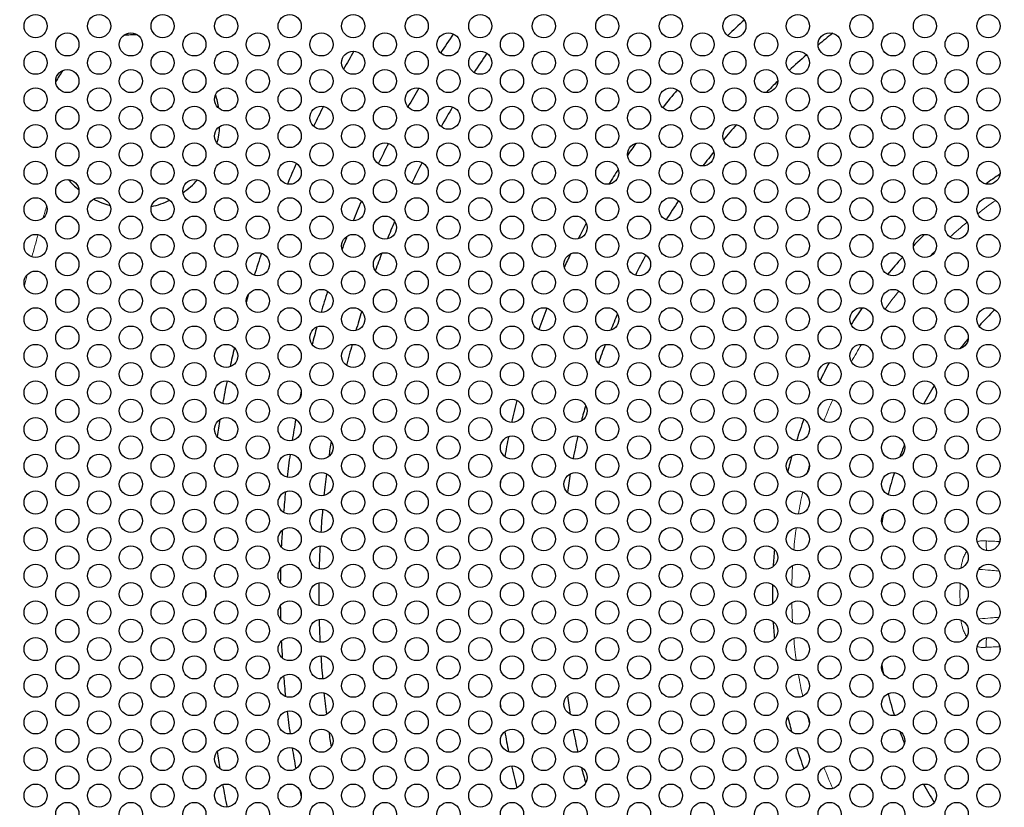
# Model space of a CAD drawing. Units: millimetres. Extents: x 31 to 376, y -93 to 327.
# Drawn here: x 84 to 135, y 226 to 267 of the extents above; entities that cross this region are included whole.
import ezdxf

# ---------------------------------------------------------------- set-up
doc = ezdxf.new("R2010")
doc.units = ezdxf.units.MM
doc.header["$LTSCALE"] = 2
for name, color, linetype, lineweight in [('Dimensions', 7, 'Continuous', 15), ('Dimensions @ 2 (1)', 7, 'Continuous', 15), ('Visible (ISO)', 7, 'Continuous', 25), ('Visible Narrow (ISO)', 7, 'Continuous', 15)]:
    doc.layers.add(name, color=color, linetype=linetype, lineweight=lineweight)
doc.styles.get("Standard").update_dxf_attribs({"font": 'arial.ttf'})
doc.dimstyles.get("Standard").update_dxf_attribs({"dimtxt": 2, "dimasz": 2, "dimexe": 0.5, "dimexo": 0.5, "dimgap": 0.5, "dimtad": 1, "dimtxsty": 'Standard', "dimcen": 0, "dimadec": 0, "dimazin": 2, "dimtfac": 1, "dimtofl": 0, "dimtmove": 0, "dimatfit": 3, "dimfxl": 0, "dimtolj": 1, "dimtzin": 0, "dimarcsym": 0})

# ---------------------------------------------------------------- blocks, each defined once
blk = doc.blocks.new('*D22')
at = {"layer": 'Defpoints', "color": 0, "transparency": 16777216}
for p in [(73.665, 285.974), (223.835, 187.826)]:
    blk.add_point(p, dxfattribs=at)
at = {"layer": 'Dimensions', "color": 0, "lineweight": -2, "transparency": 16777216}
blk.add_line((31.201, 313.727), (70.316, 288.162), dxfattribs=at)
at = {"layer": 'Dimensions', "color": 0, "transparency": 16777216}
blk.add_solid([(70.681, 288.72), (69.952, 287.604), (73.665, 285.974)], dxfattribs=at)
at = {"layer": 'Dimensions', "color": 0, "transparency": 16777216, "insert": (51.07, 305.077), "char_height": 4, "attachment_point": 5, "rotation": 326.8323}
blk.add_mtext('\\A1;∅179,4 [∅7,063]', dxfattribs=at)

msp = doc.modelspace()

# ---------------------------------------------------------------- linework, layer by layer
at = {"layer": 'Visible (ISO)'}
for centre, radius in [((148.75, 236.9), 89.7), ((148.75, 236.9), 88.7), ((84.576, 266.35), 0.6), ((87.867, 266.35), 0.6), ((91.158, 266.35), 0.6), ((94.449, 266.35), 0.6), ((97.74, 266.35), 0.6), ((101.031, 266.35), 0.6), ((104.322, 266.35), 0.6), ((107.613, 266.35), 0.6), ((110.904, 266.35), 0.6), ((114.195, 266.35), 0.6), ((117.486, 266.35), 0.6), ((120.777, 266.35), 0.6), ((124.068, 266.35), 0.6), ((127.359, 266.35), 0.6), ((130.65, 266.35), 0.6), ((133.941, 266.35), 0.6), ((86.221, 265.4), 0.6), ((89.512, 265.4), 0.6), ((92.803, 265.4), 0.6), ((96.094, 265.4), 0.6), ((99.385, 265.4), 0.6), ((102.676, 265.4), 0.6), ((105.967, 265.4), 0.6), ((109.258, 265.4), 0.6), ((112.549, 265.4), 0.6), ((115.84, 265.4), 0.6), ((119.131, 265.4), 0.6), ((122.422, 265.4), 0.6), ((125.713, 265.4), 0.6), ((129.004, 265.4), 0.6), ((132.295, 265.4), 0.6), ((84.576, 264.45), 0.6), ((87.867, 264.45), 0.6), ((91.158, 264.45), 0.6), ((94.449, 264.45), 0.6), ((97.74, 264.45), 0.6), ((101.031, 264.45), 0.6), ((104.322, 264.45), 0.6), ((107.613, 264.45), 0.6), ((110.904, 264.45), 0.6), ((114.195, 264.45), 0.6), ((117.486, 264.45), 0.6), ((120.777, 264.45), 0.6), ((124.068, 264.45), 0.6), ((127.359, 264.45), 0.6), ((130.65, 264.45), 0.6), ((133.941, 264.45), 0.6), ((86.221, 263.5), 0.6), ((89.512, 263.5), 0.6), ((92.803, 263.5), 0.6), ((96.094, 263.5), 0.6), ((99.385, 263.5), 0.6), ((102.676, 263.5), 0.6), ((105.967, 263.5), 0.6), ((109.258, 263.5), 0.6), ((112.549, 263.5), 0.6), ((115.84, 263.5), 0.6), ((119.131, 263.5), 0.6), ((122.422, 263.5), 0.6), ((125.713, 263.5), 0.6), ((129.004, 263.5), 0.6), ((132.295, 263.5), 0.6), ((84.576, 262.55), 0.6), ((87.867, 262.55), 0.6), ((91.158, 262.55), 0.6), ((94.449, 262.55), 0.6), ((97.74, 262.55), 0.6), ((101.031, 262.55), 0.6), ((104.322, 262.55), 0.6), ((107.613, 262.55), 0.6), ((110.904, 262.55), 0.6), ((114.195, 262.55), 0.6), ((117.486, 262.55), 0.6), ((120.777, 262.55), 0.6), ((124.068, 262.55), 0.6), ((127.359, 262.55), 0.6), ((130.65, 262.55), 0.6), ((133.941, 262.55), 0.6), ((86.221, 261.6), 0.6), ((89.512, 261.6), 0.6), ((92.803, 261.6), 0.6), ((96.094, 261.6), 0.6), ((99.385, 261.6), 0.6), ((102.676, 261.6), 0.6), ((105.967, 261.6), 0.6), ((109.258, 261.6), 0.6), ((112.549, 261.6), 0.6), ((115.84, 261.6), 0.6), ((119.131, 261.6), 0.6), ((122.422, 261.6), 0.6), ((125.713, 261.6), 0.6), ((129.004, 261.6), 0.6), ((132.295, 261.6), 0.6), ((84.576, 260.65), 0.6), ((87.867, 260.65), 0.6), ((91.158, 260.65), 0.6), ((94.449, 260.65), 0.6), ((97.74, 260.65), 0.6), ((101.031, 260.65), 0.6), ((104.322, 260.65), 0.6), ((107.613, 260.65), 0.6), ((110.904, 260.65), 0.6), ((114.195, 260.65), 0.6), ((117.486, 260.65), 0.6), ((120.777, 260.65), 0.6), ((124.068, 260.65), 0.6), ((127.359, 260.65), 0.6), ((130.65, 260.65), 0.6), ((133.941, 260.65), 0.6), ((86.221, 259.7), 0.6), ((89.512, 259.7), 0.6), ((92.803, 259.7), 0.6), ((96.094, 259.7), 0.6), ((99.385, 259.7), 0.6), ((102.676, 259.7), 0.6), ((105.967, 259.7), 0.6), ((109.258, 259.7), 0.6), ((112.549, 259.7), 0.6), ((115.84, 259.7), 0.6), ((119.131, 259.7), 0.6), ((122.422, 259.7), 0.6), ((125.713, 259.7), 0.6), ((129.004, 259.7), 0.6), ((132.295, 259.7), 0.6), ((84.576, 258.75), 0.6), ((87.867, 258.75), 0.6), ((91.158, 258.75), 0.6), ((94.449, 258.75), 0.6), ((97.74, 258.75), 0.6), ((101.031, 258.75), 0.6), ((104.322, 258.75), 0.6), ((107.613, 258.75), 0.6), ((110.904, 258.75), 0.6), ((114.195, 258.75), 0.6), ((117.486, 258.75), 0.6), ((120.777, 258.75), 0.6), ((124.068, 258.75), 0.6), ((127.359, 258.75), 0.6), ((130.65, 258.75), 0.6), ((133.941, 258.75), 0.6), ((86.221, 257.8), 0.6), ((89.512, 257.8), 0.6), ((92.803, 257.8), 0.6), ((96.094, 257.8), 0.6), ((99.385, 257.8), 0.6), ((102.676, 257.8), 0.6), ((105.967, 257.8), 0.6), ((109.258, 257.8), 0.6), ((112.549, 257.8), 0.6), ((115.84, 257.8), 0.6), ((119.131, 257.8), 0.6), ((122.422, 257.8), 0.6), ((125.713, 257.8), 0.6), ((129.004, 257.8), 0.6), ((132.295, 257.8), 0.6), ((84.576, 256.85), 0.6), ((87.867, 256.85), 0.6), ((91.158, 256.85), 0.6), ((94.449, 256.85), 0.6), ((97.74, 256.85), 0.6), ((101.031, 256.85), 0.6), ((104.322, 256.85), 0.6), ((107.613, 256.85), 0.6), ((110.904, 256.85), 0.6), ((114.195, 256.85), 0.6), ((117.486, 256.85), 0.6), ((120.777, 256.85), 0.6), ((124.068, 256.85), 0.6), ((127.359, 256.85), 0.6), ((130.65, 256.85), 0.6), ((133.941, 256.85), 0.6), ((86.221, 255.9), 0.6), ((89.512, 255.9), 0.6), ((92.803, 255.9), 0.6), ((96.094, 255.9), 0.6), ((99.385, 255.9), 0.6), ((102.676, 255.9), 0.6), ((105.967, 255.9), 0.6), ((109.258, 255.9), 0.6), ((112.549, 255.9), 0.6), ((115.84, 255.9), 0.6), ((119.131, 255.9), 0.6), ((122.422, 255.9), 0.6), ((125.713, 255.9), 0.6), ((129.004, 255.9), 0.6), ((132.295, 255.9), 0.6), ((84.576, 254.95), 0.6), ((87.867, 254.95), 0.6), ((91.158, 254.95), 0.6), ((94.449, 254.95), 0.6), ((97.74, 254.95), 0.6), ((101.031, 254.95), 0.6), ((104.322, 254.95), 0.6), ((107.613, 254.95), 0.6), ((110.904, 254.95), 0.6), ((114.195, 254.95), 0.6), ((117.486, 254.95), 0.6), ((120.777, 254.95), 0.6), ((124.068, 254.95), 0.6), ((127.359, 254.95), 0.6), ((130.65, 254.95), 0.6), ((133.941, 254.95), 0.6), ((86.221, 254), 0.6), ((89.512, 254), 0.6), ((92.803, 254), 0.6), ((96.094, 254), 0.6), ((99.385, 254), 0.6), ((102.676, 254), 0.6), ((105.967, 254), 0.6), ((109.258, 254), 0.6), ((112.549, 254), 0.6), ((115.84, 254), 0.6), ((119.131, 254), 0.6), ((122.422, 254), 0.6), ((125.713, 254), 0.6), ((129.004, 254), 0.6), ((132.295, 254), 0.6), ((84.576, 253.05), 0.6), ((87.867, 253.05), 0.6), ((91.158, 253.05), 0.6), ((94.449, 253.05), 0.6), ((97.74, 253.05), 0.6), ((101.031, 253.05), 0.6), ((104.322, 253.05), 0.6), ((107.613, 253.05), 0.6), ((110.904, 253.05), 0.6), ((114.195, 253.05), 0.6), ((117.486, 253.05), 0.6), ((120.777, 253.05), 0.6), ((124.068, 253.05), 0.6), ((127.359, 253.05), 0.6), ((130.65, 253.05), 0.6), ((133.941, 253.05), 0.6), ((86.221, 252.1), 0.6), ((89.512, 252.1), 0.6), ((92.803, 252.1), 0.6), ((96.094, 252.1), 0.6), ((99.385, 252.1), 0.6), ((102.676, 252.1), 0.6), ((105.967, 252.1), 0.6), ((109.258, 252.1), 0.6), ((112.549, 252.1), 0.6), ((115.84, 252.1), 0.6), ((119.131, 252.1), 0.6), ((122.422, 252.1), 0.6), ((125.713, 252.1), 0.6), ((129.004, 252.1), 0.6), ((132.295, 252.1), 0.6), ((84.576, 251.15), 0.6), ((87.867, 251.15), 0.6), ((91.158, 251.15), 0.6), ((94.449, 251.15), 0.6), ((97.74, 251.15), 0.6), ((101.031, 251.15), 0.6), ((104.322, 251.15), 0.6), ((107.613, 251.15), 0.6), ((110.904, 251.15), 0.6), ((114.195, 251.15), 0.6), ((117.486, 251.15), 0.6), ((120.777, 251.15), 0.6), ((124.068, 251.15), 0.6), ((127.359, 251.15), 0.6), ((130.65, 251.15), 0.6), ((133.941, 251.15), 0.6), ((86.221, 250.2), 0.6), ((89.512, 250.2), 0.6), ((92.803, 250.2), 0.6), ((96.094, 250.2), 0.6), ((99.385, 250.2), 0.6), ((102.676, 250.2), 0.6), ((105.967, 250.2), 0.6), ((109.258, 250.2), 0.6), ((112.549, 250.2), 0.6), ((115.84, 250.2), 0.6), ((119.131, 250.2), 0.6), ((122.422, 250.2), 0.6), ((125.713, 250.2), 0.6), ((129.004, 250.2), 0.6), ((132.295, 250.2), 0.6), ((84.576, 249.25), 0.6), ((87.867, 249.25), 0.6), ((91.158, 249.25), 0.6), ((94.449, 249.25), 0.6), ((97.74, 249.25), 0.6), ((101.031, 249.25), 0.6), ((104.322, 249.25), 0.6), ((107.613, 249.25), 0.6), ((110.904, 249.25), 0.6), ((114.195, 249.25), 0.6), ((117.486, 249.25), 0.6), ((120.777, 249.25), 0.6), ((124.068, 249.25), 0.6), ((127.359, 249.25), 0.6), ((130.65, 249.25), 0.6), ((133.941, 249.25), 0.6), ((86.221, 248.3), 0.6), ((89.512, 248.3), 0.6), ((92.803, 248.3), 0.6), ((96.094, 248.3), 0.6), ((99.385, 248.3), 0.6), ((102.676, 248.3), 0.6), ((105.967, 248.3), 0.6), ((109.258, 248.3), 0.6), ((112.549, 248.3), 0.6), ((115.84, 248.3), 0.6), ((119.131, 248.3), 0.6), ((122.422, 248.3), 0.6), ((125.713, 248.3), 0.6), ((129.004, 248.3), 0.6), ((132.295, 248.3), 0.6), ((84.576, 247.35), 0.6), ((87.867, 247.35), 0.6), ((91.158, 247.35), 0.6), ((94.449, 247.35), 0.6), ((97.74, 247.35), 0.6), ((101.031, 247.35), 0.6), ((104.322, 247.35), 0.6), ((107.613, 247.35), 0.6), ((110.904, 247.35), 0.6), ((114.195, 247.35), 0.6), ((117.486, 247.35), 0.6), ((120.777, 247.35), 0.6), ((124.068, 247.35), 0.6), ((127.359, 247.35), 0.6), ((130.65, 247.35), 0.6), ((133.941, 247.35), 0.6), ((86.221, 246.4), 0.6), ((89.512, 246.4), 0.6), ((92.803, 246.4), 0.6), ((96.094, 246.4), 0.6), ((99.385, 246.4), 0.6), ((102.676, 246.4), 0.6), ((105.967, 246.4), 0.6), ((109.258, 246.4), 0.6), ((112.549, 246.4), 0.6), ((115.84, 246.4), 0.6), ((119.131, 246.4), 0.6), ((122.422, 246.4), 0.6), ((125.713, 246.4), 0.6), ((129.004, 246.4), 0.6), ((132.295, 246.4), 0.6), ((84.576, 245.45), 0.6), ((87.867, 245.45), 0.6), ((91.158, 245.45), 0.6), ((94.449, 245.45), 0.6), ((97.74, 245.45), 0.6), ((101.031, 245.45), 0.6), ((104.322, 245.45), 0.6), ((107.613, 245.45), 0.6), ((110.904, 245.45), 0.6), ((114.195, 245.45), 0.6), ((117.486, 245.45), 0.6), ((120.777, 245.45), 0.6), ((124.068, 245.45), 0.6), ((127.359, 245.45), 0.6), ((130.65, 245.45), 0.6), ((133.941, 245.45), 0.6), ((86.221, 244.5), 0.6), ((89.512, 244.5), 0.6), ((92.803, 244.5), 0.6), ((96.094, 244.5), 0.6), ((99.385, 244.5), 0.6), ((102.676, 244.5), 0.6), ((105.967, 244.5), 0.6), ((109.258, 244.5), 0.6), ((112.549, 244.5), 0.6), ((115.84, 244.5), 0.6), ((119.131, 244.5), 0.6), ((122.422, 244.5), 0.6), ((125.713, 244.5), 0.6), ((129.004, 244.5), 0.6), ((132.295, 244.5), 0.6), ((84.576, 243.55), 0.6), ((87.867, 243.55), 0.6), ((91.158, 243.55), 0.6), ((94.449, 243.55), 0.6), ((97.74, 243.55), 0.6), ((101.031, 243.55), 0.6), ((104.322, 243.55), 0.6), ((107.613, 243.55), 0.6), ((110.904, 243.55), 0.6), ((114.195, 243.55), 0.6), ((117.486, 243.55), 0.6), ((120.777, 243.55), 0.6), ((124.068, 243.55), 0.6), ((127.359, 243.55), 0.6), ((130.65, 243.55), 0.6), ((133.941, 243.55), 0.6), ((86.221, 242.6), 0.6), ((89.512, 242.6), 0.6), ((92.803, 242.6), 0.6), ((96.094, 242.6), 0.6), ((99.385, 242.6), 0.6), ((102.676, 242.6), 0.6), ((105.967, 242.6), 0.6), ((109.258, 242.6), 0.6), ((112.549, 242.6), 0.6), ((115.84, 242.6), 0.6), ((119.131, 242.6), 0.6), ((122.422, 242.6), 0.6), ((125.713, 242.6), 0.6), ((129.004, 242.6), 0.6), ((132.295, 242.6), 0.6), ((84.576, 241.65), 0.6), ((87.867, 241.65), 0.6), ((91.158, 241.65), 0.6), ((94.449, 241.65), 0.6), ((97.74, 241.65), 0.6), ((101.031, 241.65), 0.6), ((104.322, 241.65), 0.6), ((107.613, 241.65), 0.6), ((110.904, 241.65), 0.6), ((114.195, 241.65), 0.6), ((117.486, 241.65), 0.6), ((120.777, 241.65), 0.6), ((124.068, 241.65), 0.6), ((127.359, 241.65), 0.6), ((130.65, 241.65), 0.6), ((133.941, 241.65), 0.6), ((86.221, 240.7), 0.6), ((89.512, 240.7), 0.6), ((92.803, 240.7), 0.6), ((96.094, 240.7), 0.6), ((99.385, 240.7), 0.6), ((102.676, 240.7), 0.6), ((105.967, 240.7), 0.6), ((109.258, 240.7), 0.6), ((112.549, 240.7), 0.6), ((115.84, 240.7), 0.6), ((119.131, 240.7), 0.6), ((122.422, 240.7), 0.6), ((125.713, 240.7), 0.6), ((129.004, 240.7), 0.6), ((132.295, 240.7), 0.6), ((84.576, 239.75), 0.6), ((87.867, 239.75), 0.6), ((91.158, 239.75), 0.6), ((94.449, 239.75), 0.6), ((97.74, 239.75), 0.6), ((101.031, 239.75), 0.6), ((104.322, 239.75), 0.6), ((107.613, 239.75), 0.6), ((110.904, 239.75), 0.6), ((114.195, 239.75), 0.6), ((117.486, 239.75), 0.6), ((120.777, 239.75), 0.6), ((124.068, 239.75), 0.6), ((127.359, 239.75), 0.6), ((130.65, 239.75), 0.6), ((133.941, 239.75), 0.6), ((86.221, 238.8), 0.6), ((89.512, 238.8), 0.6), ((92.803, 238.8), 0.6), ((96.094, 238.8), 0.6), ((99.385, 238.8), 0.6), ((102.676, 238.8), 0.6), ((105.967, 238.8), 0.6), ((109.258, 238.8), 0.6), ((112.549, 238.8), 0.6), ((115.84, 238.8), 0.6), ((119.131, 238.8), 0.6), ((122.422, 238.8), 0.6), ((125.713, 238.8), 0.6), ((129.004, 238.8), 0.6), ((132.295, 238.8), 0.6), ((84.576, 237.85), 0.6), ((87.867, 237.85), 0.6), ((91.158, 237.85), 0.6), ((94.449, 237.85), 0.6), ((97.74, 237.85), 0.6), ((101.031, 237.85), 0.6), ((104.322, 237.85), 0.6), ((107.613, 237.85), 0.6), ((110.904, 237.85), 0.6), ((114.195, 237.85), 0.6), ((117.486, 237.85), 0.6), ((120.777, 237.85), 0.6), ((124.068, 237.85), 0.6), ((127.359, 237.85), 0.6), ((130.65, 237.85), 0.6), ((133.941, 237.85), 0.6), ((86.221, 236.9), 0.6), ((89.512, 236.9), 0.6), ((92.803, 236.9), 0.6), ((96.094, 236.9), 0.6), ((99.385, 236.9), 0.6), ((102.676, 236.9), 0.6), ((105.967, 236.9), 0.6), ((109.258, 236.9), 0.6), ((112.549, 236.9), 0.6), ((115.84, 236.9), 0.6), ((119.131, 236.9), 0.6), ((122.422, 236.9), 0.6), ((125.713, 236.9), 0.6), ((129.004, 236.9), 0.6), ((132.295, 236.9), 0.6), ((84.576, 235.95), 0.6), ((87.867, 235.95), 0.6), ((91.158, 235.95), 0.6), ((94.449, 235.95), 0.6), ((97.74, 235.95), 0.6), ((101.031, 235.95), 0.6), ((104.322, 235.95), 0.6), ((107.613, 235.95), 0.6), ((110.904, 235.95), 0.6), ((114.195, 235.95), 0.6), ((117.486, 235.95), 0.6), ((120.777, 235.95), 0.6), ((124.068, 235.95), 0.6), ((127.359, 235.95), 0.6), ((130.65, 235.95), 0.6), ((133.941, 235.95), 0.6), ((86.221, 235), 0.6), ((89.512, 235), 0.6), ((92.803, 235), 0.6), ((96.094, 235), 0.6), ((99.385, 235), 0.6), ((102.676, 235), 0.6), ((105.967, 235), 0.6), ((109.258, 235), 0.6), ((112.549, 235), 0.6), ((115.84, 235), 0.6), ((119.131, 235), 0.6), ((122.422, 235), 0.6), ((125.713, 235), 0.6), ((129.004, 235), 0.6), ((132.295, 235), 0.6), ((84.576, 234.05), 0.6), ((87.867, 234.05), 0.6), ((91.158, 234.05), 0.6), ((94.449, 234.05), 0.6), ((97.74, 234.05), 0.6), ((101.031, 234.05), 0.6), ((104.322, 234.05), 0.6), ((107.613, 234.05), 0.6), ((110.904, 234.05), 0.6), ((114.195, 234.05), 0.6), ((117.486, 234.05), 0.6), ((120.777, 234.05), 0.6), ((124.068, 234.05), 0.6), ((127.359, 234.05), 0.6), ((130.65, 234.05), 0.6), ((133.941, 234.05), 0.6), ((86.221, 233.1), 0.6), ((89.512, 233.1), 0.6), ((92.803, 233.1), 0.6), ((96.094, 233.1), 0.6), ((99.385, 233.1), 0.6), ((102.676, 233.1), 0.6), ((105.967, 233.1), 0.6), ((109.258, 233.1), 0.6), ((112.549, 233.1), 0.6), ((115.84, 233.1), 0.6), ((119.131, 233.1), 0.6), ((122.422, 233.1), 0.6), ((125.713, 233.1), 0.6), ((129.004, 233.1), 0.6), ((132.295, 233.1), 0.6), ((84.576, 232.15), 0.6), ((87.867, 232.15), 0.6), ((91.158, 232.15), 0.6), ((94.449, 232.15), 0.6), ((97.74, 232.15), 0.6), ((101.031, 232.15), 0.6), ((104.322, 232.15), 0.6), ((107.613, 232.15), 0.6), ((110.904, 232.15), 0.6), ((114.195, 232.15), 0.6), ((117.486, 232.15), 0.6), ((120.777, 232.15), 0.6), ((124.068, 232.15), 0.6), ((127.359, 232.15), 0.6), ((130.65, 232.15), 0.6), ((133.941, 232.15), 0.6), ((86.221, 231.2), 0.6), ((89.512, 231.2), 0.6), ((92.803, 231.2), 0.6), ((96.094, 231.2), 0.6), ((99.385, 231.2), 0.6), ((102.676, 231.2), 0.6), ((105.967, 231.2), 0.6), ((109.258, 231.2), 0.6), ((112.549, 231.2), 0.6), ((115.84, 231.2), 0.6), ((119.131, 231.2), 0.6), ((122.422, 231.2), 0.6), ((125.713, 231.2), 0.6), ((129.004, 231.2), 0.6), ((132.295, 231.2), 0.6), ((84.576, 230.25), 0.6), ((87.867, 230.25), 0.6), ((91.158, 230.25), 0.6), ((94.449, 230.25), 0.6), ((97.74, 230.25), 0.6), ((101.031, 230.25), 0.6), ((104.322, 230.25), 0.6), ((107.613, 230.25), 0.6), ((110.904, 230.25), 0.6), ((114.195, 230.25), 0.6), ((117.486, 230.25), 0.6), ((120.777, 230.25), 0.6), ((124.068, 230.25), 0.6), ((127.359, 230.25), 0.6), ((130.65, 230.25), 0.6), ((133.941, 230.25), 0.6), ((86.221, 229.3), 0.6), ((89.512, 229.3), 0.6), ((92.803, 229.3), 0.6), ((96.094, 229.3), 0.6), ((99.385, 229.3), 0.6), ((102.676, 229.3), 0.6), ((105.967, 229.3), 0.6), ((109.258, 229.3), 0.6), ((112.549, 229.3), 0.6), ((115.84, 229.3), 0.6), ((119.131, 229.3), 0.6), ((122.422, 229.3), 0.6), ((125.713, 229.3), 0.6), ((129.004, 229.3), 0.6), ((132.295, 229.3), 0.6), ((84.576, 228.35), 0.6), ((87.867, 228.35), 0.6), ((91.158, 228.35), 0.6), ((94.449, 228.35), 0.6), ((97.74, 228.35), 0.6), ((101.031, 228.35), 0.6), ((104.322, 228.35), 0.6), ((107.613, 228.35), 0.6), ((110.904, 228.35), 0.6), ((114.195, 228.35), 0.6), ((117.486, 228.35), 0.6), ((120.777, 228.35), 0.6), ((124.068, 228.35), 0.6), ((127.359, 228.35), 0.6), ((130.65, 228.35), 0.6), ((133.941, 228.35), 0.6), ((86.221, 227.4), 0.6), ((89.512, 227.4), 0.6), ((92.803, 227.4), 0.6), ((96.094, 227.4), 0.6), ((99.385, 227.4), 0.6), ((102.676, 227.4), 0.6), ((105.967, 227.4), 0.6), ((109.258, 227.4), 0.6), ((112.549, 227.4), 0.6), ((115.84, 227.4), 0.6), ((119.131, 227.4), 0.6), ((122.422, 227.4), 0.6), ((125.713, 227.4), 0.6), ((129.004, 227.4), 0.6), ((132.295, 227.4), 0.6), ((84.576, 226.45), 0.6), ((87.867, 226.45), 0.6), ((91.158, 226.45), 0.6), ((94.449, 226.45), 0.6), ((97.74, 226.45), 0.6), ((101.031, 226.45), 0.6), ((104.322, 226.45), 0.6), ((107.613, 226.45), 0.6), ((110.904, 226.45), 0.6), ((114.195, 226.45), 0.6), ((117.486, 226.45), 0.6), ((120.777, 226.45), 0.6), ((124.068, 226.45), 0.6), ((127.359, 226.45), 0.6), ((130.65, 226.45), 0.6), ((133.941, 226.45), 0.6), ((86.221, 225.5), 0.6), ((89.512, 225.5), 0.6), ((92.803, 225.5), 0.6), ((96.094, 225.5), 0.6), ((99.385, 225.5), 0.6), ((102.676, 225.5), 0.6), ((105.967, 225.5), 0.6), ((109.258, 225.5), 0.6), ((112.549, 225.5), 0.6), ((115.84, 225.5), 0.6), ((119.131, 225.5), 0.6), ((122.422, 225.5), 0.6), ((125.713, 225.5), 0.6), ((129.004, 225.5), 0.6), ((132.295, 225.5), 0.6)]:
    msp.add_circle(centre, radius, dxfattribs=at)
for centre, radius, start, end in [((148.75, 236.9), 40.5, 132.696, 134.3581), ((89.622, 261.392), 4.5, 86.9006, 96.2351), ((148.75, 236.9), 51.5, 145.6703, 146.9902), ((148.75, 236.9), 37, 128.1949, 129.7031), ((148.75, 236.9), 55.37, 149.4445, 150.557), ((148.75, 236.9), 49.5, 145.4952, 146.8839), ((148.75, 236.9), 37, 130.9284, 132.7866), ((89.622, 261.392), 4.5, 143.7004, 152.7046), ((148.75, 236.9), 37, 134.0554, 135.3557), ((89.622, 261.392), 4.5, 8.8789, 18.1085), ((148.75, 236.9), 51.5, 149.3697, 150.6317), ((148.75, 236.9), 40.5, 139.7886, 141.4789), ((148.75, 236.9), 55.37, 152.8226, 154.0147), ((148.75, 236.9), 49.5, 149.315, 150.6864), ((148.75, 236.9), 37, 138.864, 140.4722), ((89.622, 261.392), 4.5, 345.6216, 356.9058), ((148.75, 236.9), 51.5, 153.0112, 154.3312), ((148.75, 236.9), 40.5, 144.744, 145.8277), ((148.75, 236.9), 37, 141.6939, 143.1295), ((148.75, 236.9), 55.37, 156.2053, 157.4195), ((148.75, 236.9), 49.5, 153.1176, 154.5062), ((148.75, 236.9), 40.5, 147.045, 148.3433), ((148.75, 236.9), 26, 123.1424, 125.1147), ((89.622, 261.392), 4.5, 221.6925, 231.439), ((89.622, 261.392), 4.5, 305.1091, 317.9569), ((89.622, 261.392), 4.5, 243.0782, 254.6637), ((89.622, 261.392), 4.5, 282.2325, 295.1369), ((148.75, 236.9), 55.37, 158.584, 158.6953), ((148.75, 236.9), 51.5, 156.6928, 157.9306), ((148.75, 236.9), 40.5, 149.9541, 150.0474), ((148.75, 236.9), 37, 146.5396, 148.3759), ((148.75, 236.9), 49.5, 157.0178, 158.1617), ((148.75, 236.9), 40.5, 151.6582, 152.9564), ((148.75, 236.9), 51.5, 158.8797, 159.6818), ((148.75, 236.9), 26, 134.168, 135.9916), ((148.75, 236.9), 55.37, 161.388, 162.6297), ((148.75, 236.9), 49.5, 159.0761, 160.1998), ((148.75, 236.9), 40.5, 154.1736, 155.2576), ((148.75, 236.9), 37, 151.6255, 153.4618), ((148.75, 236.9), 26, 137.8155, 140.3995), ((148.75, 236.9), 51.5, 162.241, 163.5306), ((148.75, 236.9), 55.37, 163.6867, 164.1101), ((148.75, 236.9), 49.5, 162.7748, 163.9718), ((148.75, 236.9), 40.5, 158.5223, 160.2127), ((148.75, 236.9), 26, 145.1745, 147.4861), ((148.75, 236.9), 20.666, 134.4652, 137.7406), ((148.75, 236.9), 37, 156.8722, 158.3071), ((148.75, 236.9), 51.5, 164.3981, 165.4444), ((148.75, 236.9), 20.666, 140.1107, 141.9941), ((148.75, 236.9), 55.37, 166.6618, 167.7121), ((148.75, 236.9), 49.5, 164.8373, 166.1426), ((148.75, 236.9), 37, 159.5289, 161.1377), ((148.75, 236.9), 26, 152.5153, 154.827), ((148.75, 236.9), 55.37, 168.4902, 169.7236), ((148.75, 236.9), 51.5, 168.2144, 168.6307), ((148.75, 236.9), 20.666, 148.4778, 151.5233), ((148.75, 236.9), 40.5, 165.6433, 167.3051), ((148.75, 236.9), 37, 164.6462, 165.9453), ((148.75, 236.9), 55.37, 170.5875, 171.5165), ((148.75, 236.9), 51.5, 169.8661, 171.1038), ((148.75, 236.9), 26, 159.6019, 162.1858), ((148.75, 236.9), 40.5, 168.3561, 169.8578), ((148.75, 236.9), 37, 167.2144, 169.0727), ((148.75, 236.9), 49.5, 170.7859, 171.7096), ((148.75, 236.9), 20.666, 158.0082, 159.8896), ((148.75, 236.9), 51.5, 171.9077, 173.2373), ((148.75, 236.9), 26, 164.0087, 165.8337), ((148.75, 236.9), 49.5, 172.7571, 174.0698), ((148.75, 236.9), 37, 170.2972, 171.8068), ((148.75, 236.9), 20.666, 162.2605, 165.5362), ((148.75, 236.9), 40.5, 171.7324, 171.8417), ((148.75, 236.9), 51.5, 174.0818, 175.2783), ((148.75, 236.9), 49.5, 174.9039, 176.2925), ((148.75, 236.9), 20.666, 168.4849, 169.729), ((148.75, 236.9), 51.5, 176.3129, 177.2914), ((148.75, 236.9), 14.5, 168.5294, 169.1616), ((148.75, 236.9), 49.5, 177.1101, 178.4816), ((148.75, 236.9), 26, 174.8874, 176.8573), ((148.75, 236.9), 51.5, 178.5319, 179.3343), ((148.75, 236.9), 49.5, 179.3224, 180.6776), ((148.75, 236.9), 26, 178.8997, 181.1003), ((148.75, 236.9), 55.37, 179.8288, 180.1712), ((148.75, 236.9), 51.5, 180.6657, 181.4681), ((148.75, 236.9), 49.5, 181.5184, 182.8899), ((148.75, 236.9), 26, 183.1427, 185.1126), ((148.75, 236.9), 51.5, 182.7086, 183.6871), ((148.75, 236.9), 14.5, 190.8379, 191.4706), ((148.75, 236.9), 49.5, 183.7075, 185.0961), ((148.75, 236.9), 20.666, 190.271, 191.5151), ((148.75, 236.9), 51.5, 184.7217, 185.9182), ((148.75, 236.9), 49.5, 185.9302, 187.2429), ((148.75, 236.9), 37, 188.1932, 189.7028), ((148.75, 236.9), 20.666, 194.4638, 197.7395), ((148.75, 236.9), 40.5, 188.1583, 188.2676), ((148.75, 236.9), 51.5, 186.7627, 188.0923), ((148.75, 236.9), 26, 194.1663, 195.9913), ((148.75, 236.9), 49.5, 188.2904, 189.2141), ((148.75, 236.9), 40.5, 190.1422, 191.6439), ((148.75, 236.9), 37, 190.9273, 192.7856), ((148.75, 236.9), 20.666, 200.1104, 201.9918), ((148.75, 236.9), 55.37, 188.4835, 189.4125), ((148.75, 236.9), 51.5, 188.8962, 190.1339), ((148.75, 236.9), 26, 197.8142, 200.3981), ((148.75, 236.9), 40.5, 192.6949, 194.3567), ((148.75, 236.9), 37, 194.0547, 195.3538), ((148.75, 236.9), 55.37, 190.2764, 191.5098), ((148.75, 236.9), 20.666, 208.4767, 211.5222), ((148.75, 236.9), 51.5, 191.3693, 191.7856)]:
    msp.add_arc(centre, radius, start, end, dxfattribs=at)
for points in [[(134.509, 239.627), (134.501, 239.589), (134.496, 239.551), (134.492, 239.513)], [(134.492, 234.287), (134.496, 234.249), (134.501, 234.211), (134.509, 234.174)]]:
    msp.add_open_spline(points, degree=3, dxfattribs=at)
at = {"layer": 'Visible Narrow (ISO)'}
for radius, start, end in [(25, 125.2544, 127.9207), (66.7, 162.45212, 163.00988), (25, 129.5578, 132.2304), (66.7, 163.77593, 164.8052), (25, 134.6046, 135.555), (66.7, 165.62341, 166.12533), (25, 141.0471, 143.7765), (25, 148.8019, 151.1995), (25, 156.2249, 158.9543), (25, 164.4479, 165.3945), (25, 167.7707, 170.443), (25, 172.08, 174.7468), (25, 176.5969, 178.9947), (16.284, 175.1975, 175.2634), (16.284, 177.9872, 182.0128), (25, 181.0053, 183.4031), (16.284, 184.7366, 184.8025), (25, 185.2532, 187.92), (25, 189.557, 192.2293), (25, 194.6055, 195.5521), (25, 201.0457, 203.7751)]:
    msp.add_arc((148.75, 236.9), radius, start, end, dxfattribs=at)
for points, knots in [([(133.357, 239.609), (133.373, 239.616), (133.415, 239.632), (133.483, 239.651), (133.559, 239.662), (133.629, 239.666), (133.693, 239.666), (133.749, 239.663), (133.795, 239.659), (133.823, 239.657), (133.835, 239.656)], [0.6942154, 0.6942154, 0.6942154, 0.6942154, 0.72, 0.76, 0.8, 0.84, 0.88, 0.92, 0.96, 1, 1, 1, 1]), ([(133.849, 239.157), (133.838, 239.212), (133.814, 239.377), (133.819, 239.546), (133.835, 239.656)], [0.7479115, 0.7479115, 0.7479115, 0.7479115, 0.8333333, 1, 1, 1, 1]), ([(133.835, 239.656), (133.96, 239.651), (134.196, 239.641), (134.409, 239.631), (134.509, 239.627)], [0, 0, 0, 0, 0.5, 0.9999991, 0.9999991, 0.9999991, 0.9999991]), ([(132.524, 238.263), (132.526, 238.287), (132.53, 238.334), (132.541, 238.404), (132.555, 238.479), (132.575, 238.563), (132.601, 238.655), (132.635, 238.755), (132.678, 238.859), (132.729, 238.965), (132.774, 239.048), (132.802, 239.094), (132.811, 239.107)], [0, 0, 0, 0, 0.04, 0.08, 0.12, 0.16, 0.2, 0.24, 0.28, 0.32, 0.36, 0.3759447, 0.3759447, 0.3759447, 0.3759447]), ([(134.487, 238.098), (134.435, 238.103), (134.292, 238.115), (133.96, 238.143), (133.66, 238.168), (133.46, 238.185), (133.443, 238.186)], [0.0536956, 0.0536956, 0.0536956, 0.0536956, 0.1250005, 0.2499999, 0.4999986, 0.5233399, 0.5233399, 0.5233399, 0.5233399]), ([(134.487, 235.702), (134.435, 235.697), (134.292, 235.685), (133.96, 235.657), (133.66, 235.632), (133.46, 235.615), (133.443, 235.614)], [0.0536954, 0.0536954, 0.0536954, 0.0536954, 0.1250005, 0.2499999, 0.4999987, 0.5233399, 0.5233399, 0.5233399, 0.5233399]), ([(132.811, 234.693), (132.802, 234.706), (132.774, 234.753), (132.728, 234.836), (132.678, 234.942), (132.635, 235.046), (132.601, 235.145), (132.575, 235.238), (132.555, 235.321), (132.541, 235.396), (132.53, 235.466), (132.526, 235.513), (132.524, 235.537)], [0.6235625, 0.6235625, 0.6235625, 0.6235625, 0.64, 0.68, 0.72, 0.76, 0.8, 0.84, 0.88, 0.92, 0.96, 1, 1, 1, 1]), ([(133.835, 234.144), (133.823, 234.143), (133.795, 234.141), (133.749, 234.137), (133.693, 234.134), (133.628, 234.134), (133.557, 234.138), (133.481, 234.15), (133.413, 234.169), (133.373, 234.184), (133.357, 234.191)], [0, 0, 0, 0, 0.04, 0.08, 0.12, 0.16, 0.2, 0.24, 0.28, 0.3048255, 0.3048255, 0.3048255, 0.3048255]), ([(133.849, 234.643), (133.838, 234.588), (133.814, 234.423), (133.819, 234.254), (133.835, 234.144)], [0.747911, 0.747911, 0.747911, 0.747911, 0.8333333, 1, 1, 1, 1]), ([(134.509, 234.174), (134.408, 234.169), (134.196, 234.159), (133.959, 234.149), (133.835, 234.144)], [0.0000011, 0.0000011, 0.0000011, 0.0000011, 0.5, 1, 1, 1, 1])]:
    msp.add_open_spline(points, degree=3, knots=knots, dxfattribs=at)
for points in [[(132.558, 238.26), (132.546, 238.261), (132.535, 238.262), (132.524, 238.263)], [(132.558, 235.54), (132.546, 235.539), (132.535, 235.538), (132.524, 235.537)]]:
    msp.add_open_spline(points, degree=3, dxfattribs=at)

# ---------------------------------------------------------------- dimensions: what is measured, and where the dimension line sits
at = {"layer": 'Dimensions @ 2 (1)'}
dim = msp.add_diameter_dim_2p(p1=(223.835, 187.826), p2=(73.665, 285.974), dimstyle='Standard', override={"dimscale": 2, "dimtol": 0, "dimlim": 0, "dimtp": 0, "dimtm": 0, "dimtfac": 1, "dimtdec": 2, "dimtix": 0, "dimtofl": 0, "dimtmove": 0, "dimatfit": 3, "dimtolj": 1, "dimtzin": 0}, dxfattribs=at)
dim.commit()
dim.dimension.update_dxf_attribs({"geometry": '*D22', "text_midpoint": (51.07, 305.077)})

doc.saveas('drawing.dxf')
